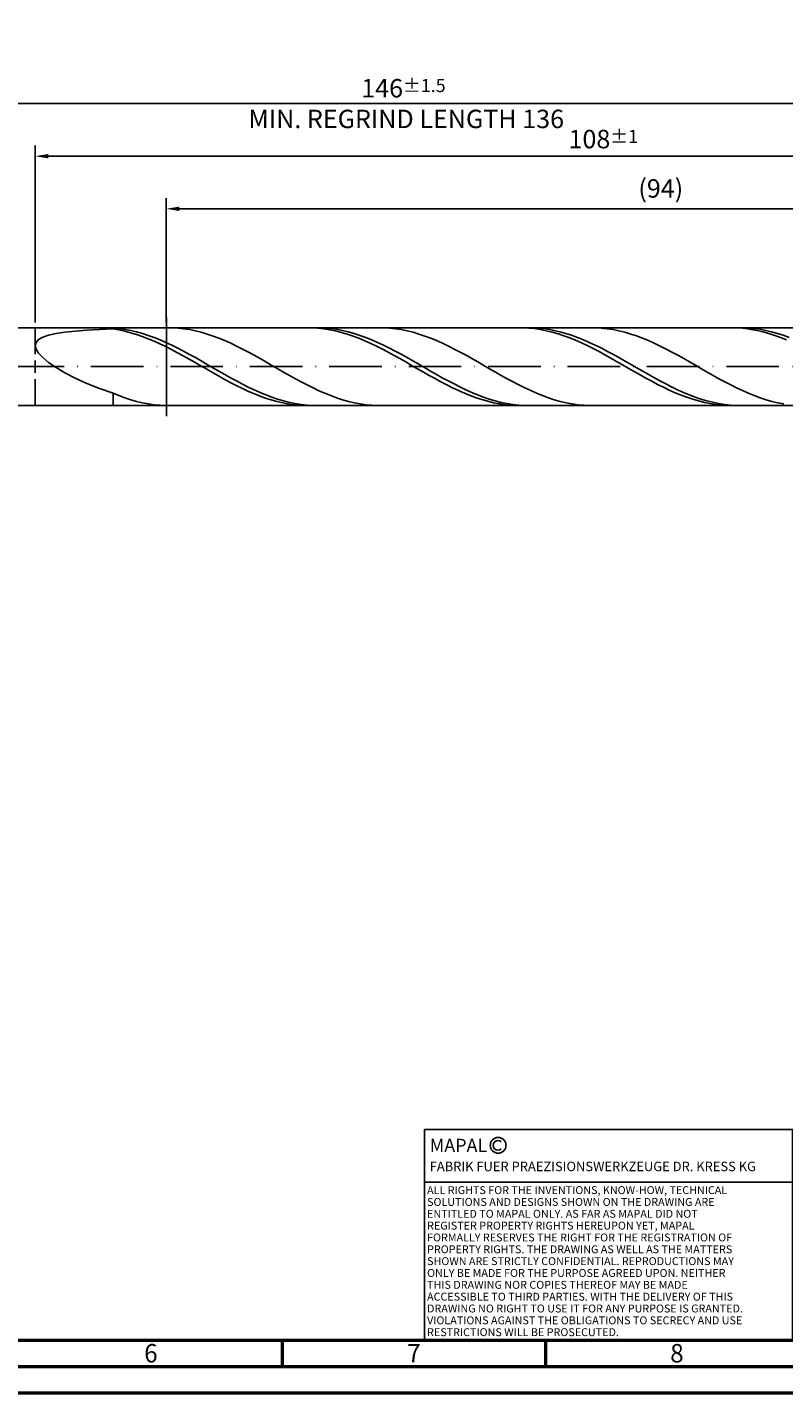
# Model space of a CAD drawing. Units: millimetres. Extents: x -174 to 420, y -196 to 225.
# Drawn here: x 75 to 218, y -195 to 64 of the extents above; entities that cross this region are included whole.
import ezdxf
from ezdxf.enums import TextEntityAlignment as Align

# ---------------------------------------------------------------- set-up
doc = ezdxf.new("R2010")
doc.units = ezdxf.units.MM
doc.linetypes.add('GEN3', pattern=[6.25, 5, -1.25])
doc.linetypes.add('GEN7', pattern=[15, 10, -2.5, 0, -2.5])
doc.layers.get('0').update_dxf_attribs({"linetype": 'CONTINUOUS'})
doc.layers.get('DEFPOINTS').update_dxf_attribs({"linetype": 'CONTINUOUS'})
for name, color, linetype in [('AM_0', 7, 'CONTINUOUS'), ('AM_3', 6, 'GEN3'), ('AM_4', 3, 'CONTINUOUS'), ('AM_5', 3, 'CONTINUOUS'), ('AM_6', 2, 'CONTINUOUS'), ('AM_7', 4, 'GEN7')]:
    doc.layers.add(name, color=color, linetype=linetype)
doc.layers.add('AM_BOR', color=7, linetype='CONTINUOUS', lineweight=50)
doc.styles.get("Standard").update_dxf_attribs({"font": 'ISOCP.SHX'})
doc.dimstyles.get("Standard").update_dxf_attribs({"dimtxt": 3.5, "dimasz": 2.5, "dimexe": 2, "dimexo": 1, "dimgap": 1.5, "dimtad": 1, "dimdsep": 46, "dimtxsty": 'STANDARD', "dimcen": -2, "dimclrt": 2, "dimazin": 2, "dimtp": 0.1, "dimtm": 0.1, "dimtfac": 1, "dimtmove": 0, "dimatfit": 3, "dimfxl": 1, "dimarcsym": 0})

# ---------------------------------------------------------------- blocks, each defined once
blk = doc.blocks.new('A2')
at = {"layer": 'AM_BOR', "color": 1}
for p, q in [((297, 5), (297, 10)), ((347, 10), (347, 5))]:
    blk.add_line(p, q, dxfattribs=at)
for points in [[(0, 0), (594, 0), (594, 420), (0, 420)], [(10, 410), (10, 10), (584, 10), (584, 410)]]:
    blk.add_lwpolyline(points, close=True, dxfattribs=at)
at = {"layer": 'AM_BOR', "color": 7}
blk.add_lwpolyline([(5, 5), (589, 5), (589, 415), (5, 415)], close=True, dxfattribs=at)
at = {"layer": 'AM_BOR', "color": 2, "width": 0.964286}
for s, p in [('6', (272, 7.5)), ('7', (322, 7.5)), ('8', (372, 7.5))]:
    blk.add_text(s, height=3.5, dxfattribs=at).set_placement(p, align=Align.MIDDLE_CENTER)
blk = doc.blocks.new('*U10')
at = {"layer": 'AM_0', "linetype": 'Continuous'}
blk.add_line((0, 30), (-70, 30), dxfattribs=at)
at = {"layer": 'AM_0'}
blk.add_lwpolyline([(-70, 0), (0, 0), (0, 40), (-70, 40)], close=True, dxfattribs=at)
at = {"layer": 'AM_4', "linetype": 'Continuous'}
blk.add_circle((-56, 37), 1.5, dxfattribs=at)
blk.add_arc((-56, 37), 0.915, 48.0077, 311.9923, dxfattribs=at)
at = {"layer": 'AM_6', "linetype": 'Continuous'}
for s, height, p in [('MAPAL', 2.5, (-69, 35.75)), ('FABRIK FUER PRAEZISIONSWERKZEUGE DR. KRESS KG', 1.8, (-69, 32.1))]:
    blk.add_text(s, height=height, dxfattribs=at).set_placement(p)
at = {"layer": 'AM_6', "color": 2, "linetype": 'Continuous'}
for s, p in [('ALL RIGHTS FOR THE INVENTIONS, KNOW-HOW, TECHNICAL ', (-69.5, 27.75)), ('SOLUTIONS AND DESIGNS SHOWN ON THE DRAWING ARE ', (-69.5, 25.5)), ('ENTITLED TO MAPAL ONLY. AS FAR AS MAPAL DID NOT ', (-69.5, 23.25)), ('REGISTER PROPERTY RIGHTS HEREUPON YET, MAPAL ', (-69.5, 21)), ('FORMALLY RESERVES THE RIGHT FOR THE REGISTRATION OF ', (-69.5, 18.75)), ('SHOWN ARE STRICTLY CONFIDENTIAL. REPRODUCTIONS MAY ', (-69.5, 14.25)), ('PROPERTY RIGHTS. THE DRAWING AS WELL AS THE MATTERS ', (-69.5, 16.5)), ('ONLY BE MADE FOR THE PURPOSE AGREED UPON. NEITHER ', (-69.5, 12)), ('THIS DRAWING NOR COPIES THEREOF MAY BE MADE ', (-69.5, 9.75)), ('ACCESSIBLE TO THIRD PARTIES. WITH THE DELIVERY OF THIS ', (-69.5, 7.5)), ('DRAWING NO RIGHT TO USE IT FOR ANY PURPOSE IS GRANTED. ', (-69.5, 5.25)), ('VIOLATIONS AGAINST THE OBLIGATIONS TO SECRECY AND USE ', (-69.5, 3)), ('RESTRICTIONS WILL BE PROSECUTED.', (-69.5, 0.75))]:
    blk.add_text(s, height=1.5, dxfattribs=at).set_placement(p)
blk = doc.blocks.new('MAPAL_FRAME-Model')
for name, p in [('A2', (0, 0)), ('*U10', (394, 10))]:
    blk.add_blockref(name, p)
blk = doc.blocks.new('*D46')
at = {"layer": 'AM_5', "color": 0, "lineweight": -2}
for p, q in [((76, 8.4), (76, 42)), ((292, 1), (292, 42)), ((289.5, 40), (78.5, 40))]:
    blk.add_line(p, q, dxfattribs=at)
at = {"layer": 'AM_5', "color": 0}
for points in [[(78.5, 40.42), (78.5, 39.58), (76, 40)], [(289.5, 39.58), (289.5, 40.42), (292, 40)]]:
    blk.add_solid(points, dxfattribs=at)
at = {"layer": 'DEFPOINTS', "color": 0}
for p in [(76, 40), (76, 7.4), (292, 0)]:
    blk.add_point(p, dxfattribs=at)
at = {"layer": 'AM_5', "color": 2, "insert": (184, 43.25), "char_height": 3.5, "attachment_point": 5}
blk.add_mtext('108{}{\\H0.71x;\\C3;%%p1}', dxfattribs=at)
blk = doc.blocks.new('*D48')
at = {"layer": 'AM_5', "color": 0, "lineweight": -2}
for p, q in [((0, 5.2), (0, 52)), ((292, 1), (292, 52)), ((289.5, 50), (2.5, 50))]:
    blk.add_line(p, q, dxfattribs=at)
at = {"layer": 'AM_5', "color": 0}
for points in [[(2.5, 50.42), (2.5, 49.58), (0, 50)], [(289.5, 49.58), (289.5, 50.42), (292, 50)]]:
    blk.add_solid(points, dxfattribs=at)
at = {"layer": 'DEFPOINTS', "color": 0}
for p in [(0, 50), (0, 4.2), (292, 0)]:
    blk.add_point(p, dxfattribs=at)
at = {"layer": 'AM_5', "color": 2, "insert": (146, 50), "char_height": 3.5, "attachment_point": 5}
blk.add_mtext('146{}{\\H0.71x;\\C3%%p1.5}\\P MIN. REGRIND LENGTH 136', dxfattribs=at)
blk = doc.blocks.new('*D49')
at = {"layer": 'AM_5', "color": 0, "lineweight": -2}
for p, q in [((100.93, 8.4), (100.93, 32)), ((288.93, 8.4), (288.93, 32)), ((286.43, 30), (103.43, 30))]:
    blk.add_line(p, q, dxfattribs=at)
at = {"layer": 'AM_5', "color": 0}
for points in [[(103.43, 30.42), (103.43, 29.58), (100.93, 30)], [(286.43, 29.58), (286.43, 30.42), (288.93, 30)]]:
    blk.add_solid(points, dxfattribs=at)
at = {"layer": 'DEFPOINTS', "color": 0}
for p in [(100.93, 30), (100.93, 7.4), (288.93, 7.4)]:
    blk.add_point(p, dxfattribs=at)
at = {"layer": 'AM_5', "color": 2, "insert": (194.93, 33.42), "char_height": 3.5, "attachment_point": 5}
blk.add_mtext('(94)', dxfattribs=at)

msp = doc.modelspace()

# ---------------------------------------------------------------- linework, layer by layer
at = {"layer": 'AM_0'}
for p, q in [((72.6, 7.4), (288.9348, 7.4)), ((76.6457, 5.1409), (77.4463, 5.5891)), ((77.4463, 5.5891), (78.5551, 5.9678)), ((78.5551, 5.9678), (79.9602, 6.2838)), ((79.9602, 6.2838), (81.6464, 6.5445)), ((81.6464, 6.5445), (83.5957, 6.757)), ((83.5957, 6.757), (85.7872, 6.9282)), ((85.7872, 6.9282), (88.1972, 7.0644)), ((88.1972, 7.0644), (90.8, 7.171)), ((90.8, 7.3503), (90.8, 7.4)), ((91.9177, 7.2479), (90.8, 7.3503)), ((91.9131, 6.9855), (90.8, 7.171)), ((93.0262, 6.7474), (91.9131, 6.9855)), ((93.0354, 7.0903), (91.9177, 7.2479)), ((94.1394, 6.4585), (93.0262, 6.7474)), ((94.1531, 6.8789), (93.0354, 7.0903)), ((95.2525, 6.1208), (94.1394, 6.4585)), ((95.2708, 6.6152), (94.1531, 6.8789)), ((96.3656, 5.737), (95.2525, 6.1208)), ((96.3885, 6.3012), (95.2708, 6.6152)), ((97.4787, 5.31), (96.3656, 5.737)), ((97.5062, 5.9393), (96.3885, 6.3012)), ((98.5918, 4.8429), (97.4787, 5.31)), ((98.6239, 5.5323), (97.5062, 5.9393)), ((99.7416, 5.0832), (98.6239, 5.5323)), ((101.9838, 7.3892), (100.8654, 7.3959)), ((103.1022, 7.3263), (101.9838, 7.3892)), ((104.2206, 7.2077), (103.1022, 7.3263)), ((105.339, 7.0342), (104.2206, 7.2077)), ((106.4574, 6.8071), (105.339, 7.0342)), ((107.5757, 6.5283), (106.4574, 6.8071)), ((108.6941, 6.1998), (107.5757, 6.5283)), ((109.8125, 5.8242), (108.6941, 6.1998)), ((110.9309, 5.4042), (109.8125, 5.8242)), ((112.0493, 4.9431), (110.9309, 5.4042)), ((128.646, 7.3864), (127.5329, 7.3974)), ((129.7591, 7.3197), (128.646, 7.3864)), ((129.9194, 7.3974), (128.8017, 7.3863)), ((130.8722, 7.1978), (129.7591, 7.3197)), ((131.0371, 7.3523), (129.9194, 7.3974)), ((131.9853, 7.0217), (130.8722, 7.1978)), ((132.1548, 7.2512), (131.0371, 7.3523)), ((133.0984, 6.7927), (131.9853, 7.0217)), ((133.2725, 7.0951), (132.1548, 7.2512)), ((134.2116, 6.5124), (133.0984, 6.7927)), ((134.3902, 6.8851), (133.2725, 7.0951)), ((135.3247, 6.1831), (134.2116, 6.5124)), ((135.5079, 6.6227), (134.3902, 6.8851)), ((136.4378, 5.8071), (135.3247, 6.1831)), ((136.6256, 6.31), (135.5079, 6.6227)), ((137.5509, 5.3874), (136.4378, 5.8071)), ((137.7433, 5.9493), (136.6256, 6.31)), ((138.664, 4.9271), (137.5509, 5.3874)), ((138.861, 5.5435), (137.7433, 5.9493)), ((139.9787, 5.0955), (138.861, 5.5435)), ((142.2456, 7.3894), (141.1272, 7.3958)), ((143.364, 7.3267), (142.2456, 7.3894)), ((144.4824, 7.2082), (143.364, 7.3267)), ((145.6008, 7.035), (144.4824, 7.2082)), ((146.7192, 6.8082), (145.6008, 7.035)), ((147.8375, 6.5296), (146.7192, 6.8082)), ((148.9559, 6.2013), (147.8375, 6.5296)), ((150.0743, 5.8258), (148.9559, 6.2013)), ((151.1927, 5.406), (150.0743, 5.8258)), ((152.3111, 4.9451), (151.1927, 5.406)), ((168.7182, 7.3924), (167.6051, 7.3937)), ((169.8313, 7.3353), (168.7182, 7.3924)), ((170.1566, 7.3978), (169.0389, 7.3853)), ((170.9444, 7.223), (169.8313, 7.3353)), ((171.2743, 7.3542), (170.1566, 7.3978)), ((172.0575, 7.0563), (170.9444, 7.223)), ((172.392, 7.2546), (171.2743, 7.3542)), ((173.1707, 6.8364), (172.0575, 7.0563)), ((173.5097, 7.0999), (172.392, 7.2546)), ((174.2838, 6.5649), (173.1707, 6.8364)), ((174.6274, 6.8912), (173.5097, 7.0999)), ((175.3969, 6.244), (174.2838, 6.5649)), ((175.7451, 6.6302), (174.6274, 6.8912)), ((176.51, 5.8759), (175.3969, 6.244)), ((176.8628, 6.3188), (175.7451, 6.6302)), ((177.6231, 5.4636), (176.51, 5.8759)), ((177.9805, 5.9594), (176.8628, 6.3188)), ((178.7362, 5.0102), (177.6231, 5.4636)), ((179.0982, 5.5546), (177.9805, 5.9594)), ((180.2159, 5.1077), (179.0982, 5.5546)), ((182.5074, 7.3895), (181.389, 7.3957)), ((183.6258, 7.327), (182.5074, 7.3895)), ((184.7442, 7.2088), (183.6258, 7.327)), ((185.8626, 7.0358), (184.7442, 7.2088)), ((186.981, 6.8092), (185.8626, 7.0358)), ((188.0993, 6.5308), (186.981, 6.8092)), ((189.2177, 6.2027), (188.0993, 6.5308)), ((190.3361, 5.8274), (189.2177, 6.2027)), ((191.4545, 5.4078), (190.3361, 5.8274)), ((192.5729, 4.947), (191.4545, 5.4078)), ((208.7904, 7.3966), (207.6773, 7.3882)), ((209.9035, 7.3493), (208.7904, 7.3966)), ((210.3937, 7.3982), (209.276, 7.3842)), ((211.0166, 7.2466), (209.9035, 7.3493)), ((211.5114, 7.356), (210.3937, 7.3982)), ((212.1297, 7.0892), (211.0166, 7.2466)), ((212.6291, 7.2579), (211.5114, 7.356)), ((213.2429, 6.8785), (212.1297, 7.0892)), ((213.7468, 7.1046), (212.6291, 7.2579)), ((214.356, 6.6159), (213.2429, 6.8785)), ((214.8645, 6.8974), (213.7468, 7.1046)), ((215.4691, 6.3034), (214.356, 6.6159)), ((215.9822, 6.6377), (214.8645, 6.8974)), ((216.5822, 5.9434), (215.4691, 6.3034)), ((217.0999, 6.3275), (215.9822, 6.6377)), ((217.6953, 5.5386), (216.5822, 5.9434)), ((218.2176, 5.9693), (217.0999, 6.3275)), ((218.8085, 5.0921), (217.6953, 5.5386)), ((219.3353, 5.5658), (218.2176, 5.9693)), ((76, 4.0135), (76.1619, 4.6172)), ((76, 4.0135), (76.1619, 3.3277)), ((76.1619, 4.6172), (76.6457, 5.1409)), ((76.1619, 3.3277), (76.6457, 2.5604)), ((99.7049, 4.3394), (98.5918, 4.8429)), ((100.8181, 3.8031), (99.7049, 4.3394)), ((100.8593, 4.5956), (99.7416, 5.0832)), ((101.9312, 3.2382), (100.8181, 3.8031)), ((101.977, 4.0729), (100.8593, 4.5956)), ((103.0443, 2.6488), (101.9312, 3.2382)), ((103.0947, 3.5194), (101.977, 4.0729)), ((104.1574, 2.0395), (103.0443, 2.6488)), ((104.2124, 2.9391), (103.0947, 3.5194)), ((105.3301, 2.3364), (104.2124, 2.9391)), ((113.1677, 4.4444), (112.0493, 4.9431)), ((114.286, 3.9119), (113.1677, 4.4444)), ((115.4044, 3.3496), (114.286, 3.9119)), ((116.5228, 2.7618), (115.4044, 3.3496)), ((117.6412, 2.153), (116.5228, 2.7618)), ((139.7771, 4.4296), (138.664, 4.9271)), ((140.8903, 3.8988), (139.7771, 4.4296)), ((141.0964, 4.6088), (139.9787, 5.0955)), ((142.0034, 3.3386), (140.8903, 3.8988)), ((142.2141, 4.087), (141.0964, 4.6088)), ((143.1165, 2.7532), (142.0034, 3.3386)), ((143.3318, 3.5342), (142.2141, 4.087)), ((144.2296, 2.147), (143.1165, 2.7532)), ((144.4495, 2.9546), (143.3318, 3.5342)), ((145.5672, 2.3524), (144.4495, 2.9546)), ((153.4295, 4.4465), (152.3111, 4.9451)), ((154.5478, 3.9141), (153.4295, 4.4465)), ((155.6662, 3.3519), (154.5478, 3.9141)), ((156.7846, 2.7642), (155.6662, 3.3519)), ((157.903, 2.1555), (156.7846, 2.7642)), ((179.8494, 4.5189), (178.7362, 5.0102)), ((180.9625, 3.9936), (179.8494, 4.5189)), ((181.3336, 4.6219), (180.2159, 5.1077)), ((182.0756, 3.4382), (180.9625, 3.9936)), ((182.4513, 4.1011), (181.3336, 4.6219)), ((183.1887, 2.8569), (182.0756, 3.4382)), ((183.569, 3.549), (182.4513, 4.1011)), ((184.3018, 2.254), (183.1887, 2.8569)), ((184.6867, 2.97), (183.569, 3.549)), ((185.8044, 2.3684), (184.6867, 2.97)), ((193.6912, 4.4486), (192.5729, 4.947)), ((194.8096, 3.9163), (193.6912, 4.4486)), ((195.928, 3.3543), (194.8096, 3.9163)), ((197.0464, 2.7667), (195.928, 3.3543)), ((198.1648, 2.158), (197.0464, 2.7667)), ((76.6457, 2.5604), (77.4463, 1.7159)), ((77.4463, 1.7159), (78.5551, 0.8028)), ((78.5551, 0.8028), (79.9602, -0.1657)), ((105.2705, 1.4148), (104.1574, 2.0395)), ((106.3836, 0.7795), (105.2705, 1.4148)), ((106.4478, 1.716), (105.3301, 2.3364)), ((107.4968, 0.1383), (106.3836, 0.7795)), ((107.5655, 1.0826), (106.4478, 1.716)), ((108.6099, -0.504), (107.4968, 0.1383)), ((108.6832, 0.4409), (107.5655, 1.0826)), ((109.8009, -0.2041), (108.6832, 0.4409)), ((118.7596, 1.5278), (117.6412, 2.153)), ((119.878, 0.891), (118.7596, 1.5278)), ((120.9963, 0.2475), (119.878, 0.891)), ((122.1147, -0.398), (120.9963, 0.2475)), ((145.3427, 1.5247), (144.2296, 2.147)), ((146.4558, 0.8909), (145.3427, 1.5247)), ((146.6849, 1.7324), (145.5672, 2.3524)), ((147.569, 0.2503), (146.4558, 0.8909)), ((147.8026, 1.0993), (146.6849, 1.7324)), ((148.6821, -0.3921), (147.569, 0.2503)), ((148.9203, 0.4578), (147.8026, 1.0993)), ((150.038, -0.1872), (148.9203, 0.4578)), ((159.0214, 1.5304), (157.903, 2.1555)), ((160.1398, 0.8936), (159.0214, 1.5304)), ((161.2581, 0.2501), (160.1398, 0.8936)), ((162.3765, -0.3954), (161.2581, 0.2501)), ((185.4149, 1.6342), (184.3018, 2.254)), ((186.5281, 1.002), (185.4149, 1.6342)), ((186.9221, 1.7488), (185.8044, 2.3684)), ((187.6412, 0.3623), (186.5281, 1.002)), ((188.0398, 1.116), (186.9221, 1.7488)), ((188.7543, -0.2801), (187.6412, 0.3623)), ((189.1575, 0.4746), (188.0398, 1.116)), ((190.2751, -0.1704), (189.1575, 0.4746)), ((199.2832, 1.533), (198.1648, 2.158)), ((200.4015, 0.8963), (199.2832, 1.533)), ((201.5199, 0.2527), (200.4015, 0.8963)), ((202.6383, -0.3928), (201.5199, 0.2527)), ((79.9602, -0.1657), (81.6464, -1.1713)), ((81.6464, -1.1713), (83.5957, -2.1915)), ((83.5957, -2.1915), (85.7872, -3.1993)), ((109.723, -1.1424), (108.6099, -0.504)), ((110.8361, -1.7723), (109.723, -1.1424)), ((110.9186, -0.8475), (109.8009, -0.2041)), ((111.9492, -2.3888), (110.8361, -1.7723)), ((112.0363, -1.4846), (110.9186, -0.8475)), ((113.0623, -2.9873), (111.9492, -2.3888)), ((113.154, -2.1103), (112.0363, -1.4846)), ((114.2717, -2.72), (113.154, -2.1103)), ((123.2331, -1.0404), (122.1147, -0.398)), ((124.3515, -1.675), (123.2331, -1.0404)), ((125.4699, -2.2967), (124.3515, -1.675)), ((126.5883, -2.901), (125.4699, -2.2967)), ((149.7952, -1.0316), (148.6821, -0.3921)), ((150.9083, -1.6633), (149.7952, -1.0316)), ((151.1557, -0.8308), (150.038, -0.1872)), ((152.0214, -2.2824), (150.9083, -1.6633)), ((152.2734, -1.468), (151.1557, -0.8308)), ((153.1345, -2.8844), (152.0214, -2.2824)), ((153.3911, -2.0941), (152.2734, -1.468)), ((154.5088, -2.7043), (153.3911, -2.0941)), ((163.4949, -1.0378), (162.3765, -0.3954)), ((164.6133, -1.6724), (163.4949, -1.0378)), ((165.7317, -2.2942), (164.6133, -1.6724)), ((166.8501, -2.8986), (165.7317, -2.2942)), ((189.8674, -0.9205), (188.7543, -0.2801)), ((190.9805, -1.5539), (189.8674, -0.9205)), ((191.3928, -0.814), (190.2751, -0.1704)), ((192.0936, -2.1756), (190.9805, -1.5539)), ((192.5105, -1.4515), (191.3928, -0.814)), ((193.2068, -2.7808), (192.0936, -2.1756)), ((193.6282, -2.078), (192.5105, -1.4515)), ((194.7459, -2.6886), (193.6282, -2.078)), ((203.7567, -1.0352), (202.6383, -0.3928)), ((204.8751, -1.6698), (203.7567, -1.0352)), ((205.9935, -2.2917), (204.8751, -1.6698)), ((207.1118, -2.8962), (205.9935, -2.2917)), ((85.7872, -3.1993), (88.1972, -4.1647)), ((88.1972, -4.1647), (90.8, -5.0561)), ((91.9184, -5.5078), (90.8, -5.0561)), ((90.8, -7.4), (90.8, -5.0561)), ((114.1755, -3.5632), (113.0623, -2.9873)), ((115.2886, -4.1124), (114.1755, -3.5632)), ((115.3894, -3.309), (114.2717, -2.72)), ((116.4017, -4.6305), (115.2886, -4.1124)), ((116.5071, -3.8729), (115.3894, -3.309)), ((117.5148, -5.1137), (116.4017, -4.6305)), ((117.6248, -4.4074), (116.5071, -3.8729)), ((118.6279, -5.5584), (117.5148, -5.1137)), ((118.7425, -4.9083), (117.6248, -4.4074)), ((119.8602, -5.372), (118.7425, -4.9083)), ((127.7066, -3.4832), (126.5883, -2.901)), ((128.825, -4.039), (127.7066, -3.4832)), ((129.9434, -4.5639), (128.825, -4.039)), ((131.0618, -5.0542), (129.9434, -4.5639)), ((132.1802, -5.506), (131.0618, -5.0542)), ((154.2477, -3.4646), (153.1345, -2.8844)), ((155.3608, -4.0187), (154.2477, -3.4646)), ((155.6265, -3.294), (154.5088, -2.7043)), ((156.4739, -4.5425), (155.3608, -4.0187)), ((156.7442, -3.8586), (155.6265, -3.294)), ((157.587, -5.0321), (156.4739, -4.5425)), ((157.8619, -4.3938), (156.7442, -3.8586)), ((158.7001, -5.4837), (157.587, -5.0321)), ((158.9796, -4.8957), (157.8619, -4.3938)), ((160.0973, -5.3604), (158.9796, -4.8957)), ((167.9684, -3.4809), (166.8501, -2.8986)), ((169.0868, -4.0368), (167.9684, -3.4809)), ((170.2052, -4.5619), (169.0868, -4.0368)), ((171.3236, -5.0523), (170.2052, -4.5619)), ((172.442, -5.5043), (171.3236, -5.0523)), ((194.3199, -3.3652), (193.2068, -2.7808)), ((195.433, -3.9241), (194.3199, -3.3652)), ((195.8636, -3.2788), (194.7459, -2.6886)), ((196.5461, -4.4535), (195.433, -3.9241)), ((196.9813, -3.8442), (195.8636, -3.2788)), ((197.6592, -4.9493), (196.5461, -4.4535)), ((198.099, -4.3802), (196.9813, -3.8442)), ((198.7723, -5.4078), (197.6592, -4.9493)), ((199.2167, -4.8831), (198.099, -4.3802)), ((200.3344, -5.3488), (199.2167, -4.8831)), ((208.2302, -3.4786), (207.1118, -2.8962)), ((209.3486, -4.0346), (208.2302, -3.4786)), ((210.467, -4.5598), (209.3486, -4.0346)), ((211.5854, -5.0504), (210.467, -4.5598)), ((212.7038, -5.5025), (211.5854, -5.0504)), ((93.0368, -5.9175), (91.9184, -5.5078)), ((94.1551, -6.2822), (93.0368, -5.9175)), ((95.2735, -6.5991), (94.1551, -6.2822)), ((96.3919, -6.8658), (95.2735, -6.5991)), ((97.5103, -7.0803), (96.3919, -6.8658)), ((98.6287, -7.2408), (97.5103, -7.0803)), ((99.7471, -7.3463), (98.6287, -7.2408)), ((100.8654, -7.3959), (99.7471, -7.3463)), ((119.741, -5.9611), (118.6279, -5.5584)), ((120.8542, -6.319), (119.741, -5.9611)), ((120.9779, -5.7948), (119.8602, -5.372)), ((121.9673, -6.6292), (120.8542, -6.319)), ((122.0956, -6.1736), (120.9779, -5.7948)), ((123.0804, -6.8894), (121.9673, -6.6292)), ((123.2133, -6.5055), (122.0956, -6.1736)), ((124.1935, -7.0977), (123.0804, -6.8894)), ((124.3309, -6.7879), (123.2133, -6.5055)), ((125.3066, -7.2526), (124.1935, -7.0977)), ((125.4486, -7.0188), (124.3309, -6.7879)), ((126.4197, -7.3527), (125.3066, -7.2526)), ((126.5663, -7.1963), (125.4486, -7.0188)), ((127.5329, -7.3974), (126.4197, -7.3527)), ((127.684, -7.3191), (126.5663, -7.1963)), ((128.8017, -7.3863), (127.684, -7.3191)), ((133.2986, -5.9159), (132.1802, -5.506)), ((134.4169, -6.2808), (133.2986, -5.9159)), ((135.5353, -6.5979), (134.4169, -6.2808)), ((136.6537, -6.8648), (135.5353, -6.5979)), ((137.7721, -7.0795), (136.6537, -6.8648)), ((138.8905, -7.2403), (137.7721, -7.0795)), ((140.0089, -7.346), (138.8905, -7.2403)), ((141.1272, -7.3958), (140.0089, -7.346)), ((159.8133, -5.894), (158.7001, -5.4837)), ((160.9264, -6.2599), (159.8133, -5.894)), ((161.215, -5.7843), (160.0973, -5.3604)), ((162.0395, -6.5786), (160.9264, -6.2599)), ((162.3327, -6.1643), (161.215, -5.7843)), ((163.1526, -6.8477), (162.0395, -6.5786)), ((163.4504, -6.4975), (162.3327, -6.1643)), ((164.2657, -7.0652), (163.1526, -6.8477)), ((164.5681, -6.7812), (163.4504, -6.4975)), ((165.3788, -7.2295), (164.2657, -7.0652)), ((165.6858, -7.0134), (164.5681, -6.7812)), ((166.492, -7.3392), (165.3788, -7.2295)), ((166.8035, -7.1924), (165.6858, -7.0134)), ((167.6051, -7.3937), (166.492, -7.3392)), ((167.9212, -7.3166), (166.8035, -7.1924)), ((169.0389, -7.3853), (167.9212, -7.3166)), ((173.5604, -5.9143), (172.442, -5.5043)), ((174.6787, -6.2794), (173.5604, -5.9143)), ((175.7971, -6.5967), (174.6787, -6.2794)), ((176.9155, -6.8638), (175.7971, -6.5967)), ((178.0339, -7.0787), (176.9155, -6.8638)), ((179.1523, -7.2397), (178.0339, -7.0787)), ((180.2707, -7.3457), (179.1523, -7.2397)), ((181.389, -7.3957), (180.2707, -7.3457)), ((199.8855, -5.8256), (198.7723, -5.4078)), ((200.9986, -6.1994), (199.8855, -5.8256)), ((201.4521, -5.7738), (200.3344, -5.3488)), ((202.1117, -6.5265), (200.9986, -6.1994)), ((202.5698, -6.155), (201.4521, -5.7738)), ((203.2248, -6.8045), (202.1117, -6.5265)), ((203.6875, -6.4894), (202.5698, -6.155)), ((204.3379, -7.0311), (203.2248, -6.8045)), ((204.8052, -6.7744), (203.6875, -6.4894)), ((205.451, -7.2047), (204.3379, -7.0311)), ((205.9229, -7.008), (204.8052, -6.7744)), ((206.5642, -7.324), (205.451, -7.2047)), ((207.0406, -7.1884), (205.9229, -7.008)), ((207.6773, -7.3882), (206.5642, -7.324)), ((208.1583, -7.3141), (207.0406, -7.1884)), ((209.276, -7.3842), (208.1583, -7.3141)), ((213.8221, -5.9128), (212.7038, -5.5025)), ((214.9405, -6.278), (213.8221, -5.9128)), ((216.0589, -6.5955), (214.9405, -6.278)), ((217.1773, -6.8629), (216.0589, -6.5955)), ((218.2957, -7.078), (217.1773, -6.8629))]:
    msp.add_line(p, q, dxfattribs=at)
at = {"layer": 'AM_0', "extrusion": (0, 0, -1)}
msp.add_line((72.6, -7.4), (288.9348, -7.4), dxfattribs=at)
at = {"layer": 'AM_3'}
for p, q in [((100.9348, 9.4), (100.9348, -9.4)), ((76, 7.4), (76, 0))]:
    msp.add_line(p, q, dxfattribs=at)
at = {"layer": 'AM_3', "extrusion": (0, 0, -1)}
for p, q in [((100.9348, -9.4), (100.9348, 9.4)), ((76, -7.4), (76, 0))]:
    msp.add_line(p, q, dxfattribs=at)
at = {"layer": 'AM_7'}
msp.add_line((-4, 0), (296, 0), dxfattribs=at)

# ---------------------------------------------------------------- block references
at = {"layer": 'AM_0'}
msp.add_blockref('MAPAL_FRAME-Model', (-174, -195), dxfattribs=at)

# ---------------------------------------------------------------- dimensions: what is measured, and where the dimension line sits
at = {"layer": 'AM_5'}
for base, p1, p2, text, picture, middle in [((0, 50), (292, 0), (0, 4.2), '<>{}{\\H0.71x;\\C3%%p1.5}\\X MIN. REGRIND LENGTH 136', '*D48', (146, 50)), ((76, 40), (292, 0), (76, 7.4), '<>{}{\\H0.71x;\\C3;%%p1}', '*D46', (184, 40)), ((100.9348, 30), (288.9348, 7.4), (100.9348, 7.4), '(94)', '*D49', (194.9348, 30))]:
    dim = msp.add_linear_dim(base=base, p1=p1, p2=p2, text=text, dimstyle='STANDARD', override={"dimdec": 3, "dimlfac": 0.5, "dimtp": 0.01}, dxfattribs=at)
    dim.commit()
    dim.dimension.update_dxf_attribs({"geometry": picture, "text_midpoint": middle, "dimtype": 160})

doc.saveas('drawing.dxf')
